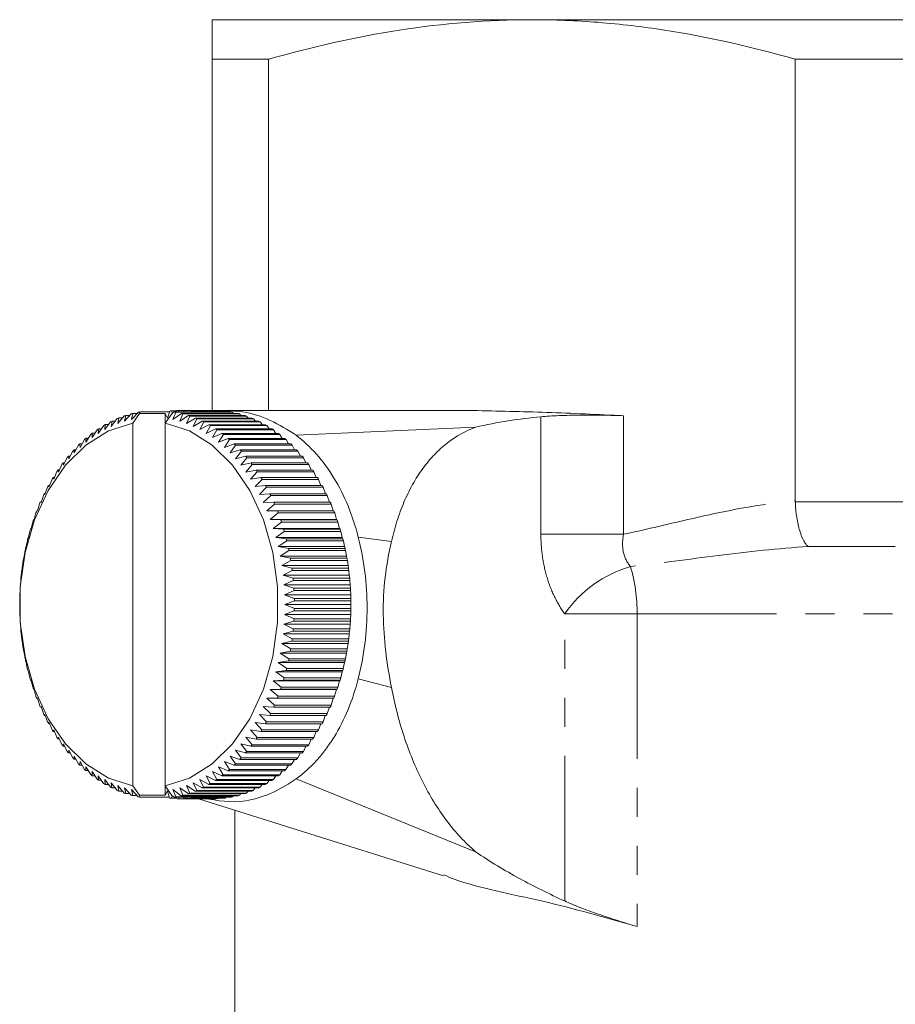
# Model space of a CAD drawing. Units: millimetres. Extents: x -207 to 626, y -163 to 371.
# Drawn here: x 131 to 169, y 53 to 96 of the extents above; entities that cross this region are included whole.
import ezdxf

# ---------------------------------------------------------------- set-up
doc = ezdxf.new("R2010")
doc.units = ezdxf.units.MM
doc.linetypes.add('PHANTOM', pattern=[12.7, 6.35, -1.27, 1.27, -1.27, 1.27, -1.27])

msp = doc.modelspace()

# ---------------------------------------------------------------- linework, layer by layer
at = {"color": 7, "linetype": 'Continuous', "lineweight": 15}
for p, q in [((153.21, 96.44), (139.21, 96.44)), ((181.21, 96.44), (153.21, 96.44)), ((139.21, 94.708), (141.688, 94.708)), ((139.21, 94.708), (139.21, 79.339)), ((141.688, 79.34), (141.688, 94.708)), ((164.731, 94.708), (164.731, 75.377)), ((164.731, 94.708), (169.688, 94.708)), ((137.361, 79.311), (137.259, 78.996)), ((137.479, 79.214), (137.432, 79.318)), ((137.668, 79.318), (137.432, 79.318)), ((137.675, 79.336), (137.652, 79.274)), ((137.772, 79.274), (137.746, 79.339)), ((139.16, 79.339), (137.746, 79.339)), ((137.99, 79.339), (137.963, 79.274)), ((137.99, 79.339), (139.404, 79.339)), ((138.083, 79.274), (138.061, 79.336)), ((139.475, 79.336), (138.061, 79.336)), ((138.304, 79.318), (138.283, 79.274)), ((138.304, 79.318), (139.718, 79.318)), ((138.386, 79.274), (138.375, 79.31)), ((139.789, 79.31), (138.375, 79.31)), ((150.628, 79.34), (139.443, 79.34)), ((139.494, 79.318), (139.475, 79.336)), ((139.825, 79.274), (139.789, 79.31)), ((134.8, 78.639), (135.066, 78.977)), ((134.834, 78.871), (134.8, 78.639)), ((134.983, 78.871), (134.834, 78.871)), ((135.091, 78.761), (135.37, 79.095)), ((135.134, 79.006), (135.091, 78.761)), ((135.295, 79.006), (135.134, 79.006)), ((135.387, 78.861), (135.677, 79.19)), ((135.439, 79.118), (135.387, 78.861)), ((135.614, 79.118), (135.439, 79.118)), ((135.685, 78.94), (135.988, 79.262)), ((135.747, 79.208), (135.685, 78.94)), ((135.744, 78.778), (136.038, 79.197)), ((135.937, 79.208), (135.747, 79.208)), ((136.058, 79.275), (136.038, 79.197)), ((136.038, 79.197), (137.158, 79.197)), ((137.349, 79.275), (136.058, 79.275)), ((137.158, 78.778), (137.158, 79.197)), ((137.259, 78.996), (137.158, 79.197)), ((137.158, 78.778), (137.445, 79.188)), ((137.445, 79.188), (137.557, 79.274)), ((137.627, 79.26), (137.499, 78.94)), ((137.499, 78.94), (137.868, 79.206)), ((137.557, 79.274), (140.031, 79.274)), ((140.102, 79.26), (137.627, 79.26)), ((137.938, 79.188), (137.798, 78.861)), ((137.798, 78.861), (138.176, 79.116)), ((137.868, 79.206), (140.342, 79.206)), ((140.412, 79.188), (137.938, 79.188)), ((138.245, 79.093), (138.093, 78.761)), ((138.093, 78.761), (138.48, 79.003)), ((138.176, 79.116), (140.651, 79.116)), ((140.72, 79.093), (138.245, 79.093)), ((138.548, 78.975), (138.384, 78.639)), ((138.48, 79.003), (140.955, 79.003)), ((141.023, 78.975), (138.548, 78.975)), ((140.152, 79.206), (140.102, 79.26)), ((140.475, 79.116), (140.412, 79.188)), ((140.793, 79.003), (140.72, 79.093)), ((141.106, 78.868), (141.023, 78.975)), ((133.96, 78.147), (134.187, 78.493)), ((134.234, 78.332), (134.474, 78.676)), ((134.252, 78.536), (134.234, 78.332)), ((134.376, 78.536), (134.252, 78.536)), ((134.514, 78.496), (134.767, 78.838)), ((134.54, 78.714), (134.514, 78.496)), ((134.676, 78.714), (134.54, 78.714)), ((135.744, 62.903), (135.744, 78.778)), ((137.158, 62.903), (137.158, 78.778)), ((138.384, 78.639), (138.78, 78.868)), ((138.847, 78.835), (138.67, 78.496)), ((138.67, 78.496), (139.074, 78.711)), ((138.78, 78.868), (141.255, 78.868)), ((141.322, 78.835), (138.847, 78.835)), ((139.14, 78.672), (138.95, 78.332)), ((138.95, 78.332), (139.362, 78.532)), ((139.074, 78.711), (141.549, 78.711)), ((141.615, 78.672), (139.14, 78.672)), ((139.427, 78.489), (139.224, 78.147)), ((139.362, 78.532), (141.837, 78.532)), ((141.901, 78.489), (139.427, 78.489)), ((141.412, 78.711), (141.322, 78.835)), ((141.711, 78.532), (141.615, 78.672)), ((142.003, 78.332), (141.901, 78.489)), ((142.896, 78.247), (150.744, 78.6)), ((133.434, 77.718), (133.636, 78.064)), ((133.693, 77.942), (133.908, 78.288)), ((133.697, 78.116), (133.693, 77.942)), ((133.801, 78.116), (133.697, 78.116)), ((133.97, 78.336), (133.96, 78.147)), ((134.085, 78.336), (133.97, 78.336)), ((139.224, 78.147), (139.644, 78.332)), ((139.706, 78.284), (139.491, 77.942)), ((139.491, 77.942), (139.917, 78.112)), ((139.644, 78.332), (142.118, 78.332)), ((142.181, 78.284), (139.706, 78.284)), ((139.978, 78.059), (139.75, 77.718)), ((139.917, 78.112), (142.392, 78.112)), ((142.452, 78.059), (139.978, 78.059)), ((142.286, 78.112), (142.181, 78.284)), ((142.561, 77.871), (142.452, 78.059)), ((133.176, 77.617), (133.184, 77.474)), ((133.262, 77.617), (133.176, 77.617)), ((133.184, 77.474), (133.373, 77.819)), ((133.432, 77.876), (133.434, 77.718)), ((133.527, 77.876), (133.432, 77.876)), ((139.75, 77.718), (140.182, 77.871)), ((140.24, 77.814), (140, 77.474)), ((140, 77.474), (140.437, 77.612)), ((140.182, 77.871), (142.657, 77.871)), ((142.715, 77.814), (140.24, 77.814)), ((140.437, 77.612), (142.912, 77.612)), ((142.825, 77.612), (142.715, 77.814)), ((132.712, 76.934), (132.876, 77.274)), ((132.93, 77.339), (132.943, 77.213)), ((133.008, 77.339), (132.93, 77.339)), ((132.943, 77.213), (133.12, 77.556)), ((140.494, 77.551), (140.241, 77.213)), ((140.241, 77.213), (140.683, 77.334)), ((140.737, 77.268), (140.472, 76.934)), ((142.969, 77.551), (140.494, 77.551)), ((140.683, 77.334), (143.158, 77.334)), ((143.212, 77.268), (140.737, 77.268)), ((143.079, 77.334), (142.969, 77.551)), ((143.322, 77.038), (143.212, 77.268)), ((132.471, 76.731), (132.492, 76.639)), ((132.534, 76.731), (132.471, 76.731)), ((132.492, 76.639), (132.643, 76.975)), ((132.695, 77.044), (132.712, 76.934)), ((132.765, 77.044), (132.695, 77.044)), ((140.472, 76.934), (140.918, 77.038)), ((140.969, 76.968), (140.692, 76.639)), ((140.692, 76.639), (141.142, 76.725)), ((140.918, 77.038), (143.393, 77.038)), ((143.444, 76.968), (140.969, 76.968)), ((141.142, 76.725), (143.616, 76.725)), ((143.553, 76.725), (143.444, 76.968)), ((132.086, 76.001), (132.213, 76.326)), ((132.259, 76.402), (132.283, 76.327)), ((132.315, 76.402), (132.259, 76.402)), ((132.283, 76.327), (132.422, 76.658)), ((141.191, 76.652), (140.901, 76.327)), ((140.901, 76.327), (141.353, 76.396)), ((141.4, 76.319), (141.098, 76.001)), ((143.665, 76.652), (141.191, 76.652)), ((141.353, 76.396), (143.828, 76.396)), ((143.874, 76.319), (141.4, 76.319)), ((143.772, 76.396), (143.665, 76.652)), ((143.978, 76.051), (143.874, 76.319)), ((131.901, 75.66), (132.016, 75.978)), ((132.059, 76.058), (132.086, 76.001)), ((132.108, 76.058), (132.059, 76.058)), ((141.098, 76.001), (141.553, 76.051)), ((141.596, 75.971), (141.283, 75.66)), ((141.553, 76.051), (144.028, 76.051)), ((144.071, 75.971), (141.596, 75.971)), ((144.171, 75.693), (144.071, 75.971)), ((131.729, 75.307), (131.833, 75.617)), ((131.873, 75.7), (131.901, 75.66)), ((131.915, 75.7), (131.873, 75.7)), ((141.283, 75.66), (141.739, 75.693)), ((141.779, 75.61), (141.455, 75.307)), ((141.739, 75.693), (144.214, 75.693)), ((144.254, 75.61), (141.779, 75.61)), ((144.349, 75.321), (144.254, 75.61)), ((131.571, 74.94), (131.663, 75.243)), ((131.7, 75.328), (131.729, 75.307)), ((131.736, 75.328), (131.7, 75.328)), ((141.455, 75.307), (141.912, 75.321)), ((141.949, 75.235), (141.614, 74.94)), ((141.912, 75.321), (144.387, 75.321)), ((144.424, 75.235), (141.949, 75.235)), ((144.513, 74.94), (144.424, 75.235)), ((131.396, 74.549), (131.426, 74.563)), ((131.426, 74.563), (131.507, 74.856)), ((131.541, 74.944), (131.571, 74.94)), ((131.572, 74.944), (131.541, 74.944)), ((141.614, 74.94), (142.071, 74.937)), ((144.513, 74.94), (141.614, 74.94)), ((142.105, 74.848), (141.758, 74.563)), ((141.758, 74.563), (142.215, 74.541)), ((144.657, 74.563), (141.758, 74.563)), ((142.071, 74.937), (144.546, 74.937)), ((144.579, 74.848), (142.105, 74.848)), ((144.546, 74.937), (144.513, 74.94)), ((144.657, 74.563), (144.579, 74.848)), ((144.69, 74.541), (144.657, 74.563)), ((131.266, 74.144), (131.295, 74.176)), ((131.295, 74.176), (131.365, 74.458)), ((142.246, 74.45), (141.889, 74.176)), ((141.889, 74.176), (142.345, 74.136)), ((144.788, 74.176), (141.889, 74.176)), ((142.215, 74.541), (144.69, 74.541)), ((144.721, 74.45), (142.246, 74.45)), ((142.345, 74.136), (144.819, 74.136)), ((144.788, 74.176), (144.721, 74.45)), ((144.819, 74.136), (144.788, 74.176)), ((131.152, 73.729), (131.179, 73.779)), ((131.179, 73.779), (131.239, 74.051)), ((142.372, 74.043), (142.005, 73.779)), ((142.005, 73.779), (142.459, 73.721)), ((144.904, 73.779), (142.005, 73.779)), ((144.847, 74.043), (142.372, 74.043)), ((142.459, 73.721), (144.934, 73.721)), ((144.904, 73.779), (144.847, 74.043)), ((144.934, 73.721), (144.904, 73.779)), ((131.052, 73.307), (131.078, 73.374)), ((131.078, 73.374), (131.128, 73.635)), ((142.483, 73.626), (142.107, 73.374)), ((142.107, 73.374), (142.558, 73.299)), ((145.006, 73.374), (142.107, 73.374)), ((144.958, 73.626), (142.483, 73.626)), ((142.558, 73.299), (145.033, 73.299)), ((145.006, 73.374), (144.958, 73.626)), ((145.033, 73.299), (145.006, 73.374)), ((130.969, 72.878), (130.991, 72.963)), ((130.991, 72.963), (131.032, 73.211)), ((142.578, 73.202), (142.193, 72.963)), ((142.193, 72.963), (142.641, 72.869)), ((145.092, 72.963), (142.193, 72.963)), ((145.053, 73.202), (142.578, 73.202)), ((142.641, 72.869), (145.116, 72.869)), ((145.092, 72.963), (145.053, 73.202)), ((145.116, 72.869), (145.092, 72.963)), ((130.902, 72.443), (130.92, 72.545)), ((130.92, 72.545), (130.952, 72.78)), ((142.657, 72.772), (142.264, 72.545)), ((142.264, 72.545), (142.708, 72.435)), ((145.163, 72.545), (142.264, 72.545)), ((145.132, 72.772), (142.657, 72.772)), ((142.708, 72.435), (145.183, 72.435)), ((145.163, 72.545), (145.132, 72.772)), ((145.183, 72.435), (145.163, 72.545)), ((130.85, 72.004), (130.865, 72.123)), ((130.865, 72.123), (130.889, 72.344)), ((142.721, 72.336), (142.319, 72.123)), ((142.319, 72.123), (142.759, 71.995)), ((145.218, 72.123), (142.319, 72.123)), ((145.196, 72.336), (142.721, 72.336)), ((142.759, 71.995), (145.234, 71.995)), ((145.218, 72.123), (145.196, 72.336)), ((145.234, 71.995), (145.218, 72.123)), ((130.815, 71.562), (130.826, 71.698)), ((130.826, 71.698), (130.841, 71.904)), ((142.768, 71.896), (142.359, 71.698)), ((142.359, 71.698), (142.793, 71.553)), ((145.258, 71.698), (142.359, 71.698)), ((145.243, 71.896), (142.768, 71.896)), ((142.793, 71.553), (145.268, 71.553)), ((145.258, 71.698), (145.243, 71.896)), ((145.268, 71.553), (145.258, 71.698)), ((130.797, 71.118), (130.802, 71.27)), ((130.802, 71.27), (130.81, 71.462)), ((142.799, 71.453), (142.382, 71.27)), ((142.382, 71.27), (142.812, 71.109)), ((145.282, 71.27), (142.382, 71.27)), ((145.274, 71.453), (142.799, 71.453)), ((145.282, 71.27), (145.274, 71.453)), ((145.286, 71.109), (145.282, 71.27)), ((130.794, 70.84), (130.795, 71.017)), ((130.795, 70.673), (130.794, 70.84)), ((142.813, 71.008), (142.39, 70.84)), ((142.39, 70.84), (142.813, 70.664)), ((145.289, 70.84), (142.39, 70.84)), ((142.812, 71.109), (145.286, 71.109)), ((145.288, 71.008), (142.813, 71.008)), ((145.289, 70.84), (145.288, 71.008)), ((145.288, 70.664), (145.289, 70.84)), ((130.802, 70.411), (130.797, 70.572)), ((130.809, 70.228), (130.802, 70.411)), ((142.811, 70.563), (142.382, 70.411)), ((142.382, 70.411), (142.799, 70.219)), ((145.282, 70.411), (142.382, 70.411)), ((145.286, 70.563), (142.811, 70.563)), ((142.813, 70.664), (145.288, 70.664)), ((145.273, 70.219), (145.282, 70.411)), ((145.282, 70.411), (145.286, 70.563)), ((130.826, 69.983), (130.815, 70.128)), ((130.84, 69.785), (130.826, 69.983)), ((142.793, 70.119), (142.359, 69.983)), ((142.359, 69.983), (142.767, 69.777)), ((145.258, 69.983), (142.359, 69.983)), ((145.268, 70.119), (142.793, 70.119)), ((142.799, 70.219), (145.273, 70.219)), ((145.242, 69.777), (145.258, 69.983)), ((145.258, 69.983), (145.268, 70.119)), ((130.865, 69.558), (130.85, 69.686)), ((130.887, 69.345), (130.865, 69.558)), ((142.758, 69.677), (142.319, 69.558)), ((142.319, 69.558), (142.72, 69.337)), ((145.218, 69.558), (142.319, 69.558)), ((145.233, 69.677), (142.758, 69.677)), ((142.767, 69.777), (145.242, 69.777)), ((145.195, 69.337), (145.218, 69.558)), ((145.218, 69.558), (145.233, 69.677)), ((130.92, 69.136), (130.9, 69.246)), ((130.951, 68.909), (130.92, 69.136)), ((142.707, 69.238), (142.264, 69.136)), ((142.264, 69.136), (142.656, 68.901)), ((145.163, 69.136), (142.264, 69.136)), ((145.182, 69.238), (142.707, 69.238)), ((142.72, 69.337), (145.195, 69.337)), ((145.131, 68.901), (145.163, 69.136)), ((145.163, 69.136), (145.182, 69.238)), ((130.991, 68.718), (130.968, 68.812)), ((131.03, 68.479), (130.991, 68.718)), ((142.639, 68.803), (142.193, 68.718)), ((142.193, 68.718), (142.576, 68.47)), ((145.092, 68.718), (142.193, 68.718)), ((145.114, 68.803), (142.639, 68.803)), ((142.656, 68.901), (145.131, 68.901)), ((145.051, 68.47), (145.092, 68.718)), ((145.092, 68.718), (145.114, 68.803)), ((131.078, 68.307), (131.051, 68.382)), ((131.126, 68.055), (131.078, 68.307)), ((142.556, 68.374), (142.107, 68.307)), ((142.107, 68.307), (142.481, 68.046)), ((145.006, 68.307), (142.107, 68.307)), ((145.031, 68.374), (142.556, 68.374)), ((142.576, 68.47), (145.051, 68.47)), ((144.955, 68.046), (145.006, 68.307)), ((145.006, 68.307), (145.031, 68.374)), ((131.179, 67.902), (131.149, 67.96)), ((131.237, 67.638), (131.179, 67.902)), ((142.457, 67.952), (142.005, 67.902)), ((142.005, 67.902), (142.369, 67.63)), ((144.904, 67.902), (142.005, 67.902)), ((144.932, 67.952), (142.457, 67.952)), ((142.481, 68.046), (144.955, 68.046)), ((144.844, 67.63), (144.904, 67.902)), ((144.904, 67.902), (144.932, 67.952)), ((131.295, 67.505), (131.264, 67.545)), ((131.363, 67.231), (131.295, 67.505)), ((142.342, 67.537), (141.889, 67.505)), ((141.889, 67.505), (142.243, 67.223)), ((144.788, 67.505), (141.889, 67.505)), ((144.817, 67.537), (142.342, 67.537)), ((142.369, 67.63), (144.844, 67.63)), ((144.718, 67.223), (144.788, 67.505)), ((144.788, 67.505), (144.817, 67.537)), ((131.426, 67.118), (131.393, 67.14)), ((131.504, 66.833), (131.426, 67.118)), ((142.212, 67.132), (141.758, 67.118)), ((141.758, 67.118), (142.102, 66.825)), ((144.657, 67.118), (141.758, 67.118)), ((142.102, 66.825), (144.577, 66.825)), ((144.687, 67.132), (142.212, 67.132)), ((142.243, 67.223), (144.718, 67.223)), ((144.577, 66.825), (144.657, 67.118)), ((144.657, 67.118), (144.687, 67.132)), ((131.571, 66.74), (131.538, 66.744)), ((131.659, 66.446), (131.571, 66.74)), ((131.729, 66.374), (131.696, 66.36)), ((131.829, 66.071), (131.729, 66.374)), ((141.909, 66.353), (141.455, 66.374)), ((141.455, 66.374), (141.776, 66.064)), ((142.068, 66.737), (141.614, 66.74)), ((141.614, 66.74), (141.946, 66.438)), ((141.946, 66.438), (144.421, 66.438)), ((144.543, 66.737), (142.068, 66.737)), ((144.421, 66.438), (144.511, 66.737)), ((131.696, 66.36), (131.734, 66.36)), ((131.901, 66.021), (131.869, 65.988)), ((131.869, 65.988), (131.913, 65.988)), ((132.012, 65.71), (131.901, 66.021)), ((141.736, 65.981), (141.283, 66.021)), ((141.283, 66.021), (141.592, 65.703)), ((144.21, 65.981), (141.736, 65.981)), ((141.776, 66.064), (144.251, 66.064)), ((144.383, 66.353), (141.909, 66.353)), ((144.067, 65.703), (144.168, 65.981)), ((144.251, 66.064), (144.347, 66.353)), ((132.086, 65.68), (132.056, 65.63)), ((132.056, 65.63), (132.105, 65.63)), ((132.209, 65.362), (132.086, 65.68)), ((141.549, 65.623), (141.098, 65.68)), ((141.098, 65.68), (141.396, 65.355)), ((144.024, 65.623), (141.549, 65.623)), ((141.592, 65.703), (144.067, 65.703)), ((143.87, 65.355), (143.975, 65.623)), ((132.283, 65.354), (132.255, 65.285)), ((132.255, 65.285), (132.311, 65.285)), ((132.418, 65.029), (132.283, 65.354)), ((141.349, 65.279), (140.901, 65.354)), ((140.901, 65.354), (141.186, 65.023)), ((143.824, 65.279), (141.349, 65.279)), ((141.396, 65.355), (143.87, 65.355)), ((143.661, 65.023), (143.769, 65.279)), ((132.492, 65.042), (132.467, 64.956)), ((132.467, 64.956), (132.53, 64.956)), ((132.639, 64.713), (132.492, 65.042)), ((132.712, 64.747), (132.69, 64.643)), ((132.871, 64.413), (132.712, 64.747)), ((140.913, 64.637), (140.472, 64.747)), ((140.472, 64.747), (140.732, 64.407)), ((141.137, 64.95), (140.692, 65.042)), ((140.692, 65.042), (140.965, 64.706)), ((140.965, 64.706), (143.44, 64.706)), ((143.612, 64.95), (141.137, 64.95)), ((141.186, 65.023), (143.661, 65.023)), ((143.44, 64.706), (143.55, 64.95)), ((132.69, 64.643), (132.762, 64.643)), ((132.943, 64.468), (132.925, 64.347)), ((132.925, 64.347), (133.004, 64.347)), ((133.115, 64.13), (132.943, 64.468)), ((140.678, 64.342), (140.241, 64.468)), ((140.241, 64.468), (140.489, 64.125)), ((143.153, 64.342), (140.678, 64.342)), ((140.732, 64.407), (143.207, 64.407)), ((143.388, 64.637), (140.913, 64.637)), ((142.964, 64.125), (143.075, 64.342)), ((143.207, 64.407), (143.318, 64.637)), ((133.184, 64.207), (133.171, 64.069)), ((133.171, 64.069), (133.258, 64.069)), ((133.368, 63.867), (133.184, 64.207)), ((133.434, 63.963), (133.427, 63.81)), ((133.427, 63.81), (133.523, 63.81)), ((133.631, 63.622), (133.434, 63.963)), ((140.177, 63.805), (139.75, 63.963)), ((139.75, 63.963), (139.972, 63.617)), ((140.432, 64.064), (140, 64.207)), ((140, 64.207), (140.235, 63.862)), ((142.651, 63.805), (140.177, 63.805)), ((140.235, 63.862), (142.71, 63.862)), ((142.907, 64.064), (140.432, 64.064)), ((140.489, 64.125), (142.964, 64.125)), ((142.447, 63.617), (142.556, 63.805)), ((142.71, 63.862), (142.821, 64.064)), ((133.693, 63.739), (133.691, 63.569)), ((133.691, 63.569), (133.797, 63.569)), ((133.902, 63.397), (133.693, 63.739)), ((134.182, 63.192), (133.96, 63.534)), ((133.96, 63.534), (133.965, 63.349)), ((139.638, 63.345), (139.224, 63.534)), ((139.224, 63.534), (139.421, 63.188)), ((139.912, 63.565), (139.491, 63.739)), ((139.491, 63.739), (139.701, 63.393)), ((139.701, 63.393), (142.175, 63.393)), ((142.386, 63.565), (139.912, 63.565)), ((139.972, 63.617), (142.447, 63.617)), ((142.175, 63.393), (142.282, 63.565)), ((133.965, 63.349), (134.08, 63.349)), ((134.468, 63.009), (134.234, 63.349)), ((134.234, 63.349), (134.246, 63.149)), ((134.246, 63.149), (134.372, 63.149)), ((134.761, 62.846), (134.514, 63.185)), ((134.514, 63.185), (134.534, 62.97)), ((134.534, 62.97), (134.671, 62.97)), ((135.06, 62.706), (134.8, 63.042)), ((134.8, 63.042), (134.828, 62.813)), ((138.774, 62.81), (138.384, 63.042)), ((138.384, 63.042), (138.542, 62.704)), ((139.068, 62.967), (138.67, 63.185)), ((138.67, 63.185), (138.841, 62.843)), ((139.357, 63.145), (138.95, 63.349)), ((138.95, 63.349), (139.134, 63.005)), ((141.543, 62.967), (139.068, 62.967)), ((139.134, 63.005), (141.609, 63.005)), ((141.832, 63.145), (139.357, 63.145)), ((139.421, 63.188), (141.896, 63.188)), ((142.113, 63.345), (139.638, 63.345)), ((141.316, 62.843), (141.407, 62.967)), ((141.609, 63.005), (141.707, 63.145)), ((141.896, 63.188), (141.999, 63.345)), ((150.744, 60.022), (142.896, 63.206)), ((134.828, 62.813), (134.978, 62.813)), ((135.364, 62.588), (135.091, 62.92)), ((135.091, 62.92), (135.128, 62.678)), ((135.128, 62.678), (135.29, 62.678)), ((135.671, 62.493), (135.387, 62.82)), ((135.387, 62.82), (135.433, 62.565)), ((135.433, 62.565), (135.608, 62.565)), ((135.981, 62.421), (135.685, 62.741)), ((135.685, 62.741), (135.741, 62.475)), ((136.031, 62.493), (135.744, 62.903)), ((136.031, 62.493), (136.052, 62.407)), ((137.158, 62.493), (136.031, 62.493)), ((137.452, 62.484), (137.158, 62.903)), ((137.158, 62.493), (137.158, 62.903)), ((137.158, 62.493), (137.259, 62.685)), ((137.259, 62.685), (137.355, 62.371)), ((137.861, 62.473), (137.499, 62.741)), ((137.499, 62.741), (137.621, 62.419)), ((138.17, 62.563), (137.798, 62.82)), ((137.798, 62.82), (137.931, 62.491)), ((138.474, 62.675), (138.093, 62.92)), ((138.093, 62.92), (138.239, 62.586)), ((140.645, 62.563), (138.17, 62.563)), ((138.239, 62.586), (140.714, 62.586)), ((140.949, 62.675), (138.474, 62.675)), ((138.542, 62.704), (141.017, 62.704)), ((141.249, 62.81), (138.774, 62.81)), ((138.841, 62.843), (141.316, 62.843)), ((140.406, 62.491), (140.469, 62.563)), ((140.714, 62.586), (140.788, 62.675)), ((141.017, 62.704), (141.101, 62.81)), ((135.741, 62.475), (135.931, 62.475)), ((136.052, 62.407), (137.344, 62.407)), ((137.426, 62.363), (137.474, 62.466)), ((137.426, 62.363), (137.662, 62.363)), ((137.55, 62.406), (137.452, 62.484)), ((140.025, 62.406), (137.55, 62.406)), ((137.621, 62.419), (140.096, 62.419)), ((137.647, 62.406), (137.669, 62.345)), ((137.74, 62.342), (137.767, 62.406)), ((137.74, 62.342), (137.983, 62.342)), ((140.336, 62.473), (137.861, 62.473)), ((137.931, 62.491), (140.406, 62.491)), ((137.958, 62.406), (137.984, 62.342)), ((139.398, 62.342), (137.984, 62.342)), ((138.055, 62.345), (138.077, 62.406)), ((138.055, 62.345), (139.469, 62.345)), ((138.278, 62.406), (138.298, 62.363)), ((139.712, 62.363), (138.298, 62.363)), ((138.369, 62.37), (138.38, 62.406)), ((138.369, 62.37), (139.783, 62.37)), ((138.613, 62.342), (149.34, 58.966)), ((139.469, 62.345), (139.488, 62.363)), ((139.783, 62.37), (139.819, 62.406)), ((140.096, 62.419), (140.146, 62.473)), ((140.21, 61.84), (140.21, 47.44))]:
    msp.add_line(p, q, dxfattribs=at)
at = {"color": 8, "linetype": 'PHANTOM', "lineweight": 0}
for p, q in [((153.602, 73.921), (153.602, 79.06)), ((157.223, 79.107), (157.223, 73.921)), ((164.732, 75.339), (169.687, 75.339)), ((145.609, 73.796), (147.065, 73.597)), ((153.602, 73.921), (157.223, 73.921)), ((169.111, 73.38), (165.308, 73.38)), ((154.643, 57.864), (154.643, 70.44)), ((154.643, 70.44), (157.809, 70.44)), ((176.61, 70.44), (157.809, 70.44)), ((157.809, 70.44), (157.809, 56.741)), ((145.609, 67.594), (147.065, 67.206))]:
    msp.add_line(p, q, dxfattribs=at)
at = {"color": 7, "linetype": 'Continuous', "lineweight": 15, "flags": 128}
for points in [[(135.744, 78.778), (134.682, 78.439), (133.685, 77.819), (132.791, 76.941), (132.033, 75.837), (131.438, 74.548), (131.029, 73.121), (130.82, 71.61), (130.82, 70.071), (131.029, 68.56), (131.438, 67.133), (132.033, 65.844), (132.791, 64.74), (133.685, 63.862), (134.682, 63.242), (135.744, 62.903)], [(137.158, 62.903), (138.22, 63.242), (139.216, 63.862), (140.11, 64.74), (140.869, 65.844), (141.463, 67.133), (141.873, 68.56), (142.081, 70.071), (142.081, 71.61), (141.873, 73.121), (141.463, 74.548), (140.869, 75.837), (140.11, 76.941), (139.216, 77.819), (138.22, 78.439), (137.158, 78.778)]]:
    msp.add_lwpolyline(points, dxfattribs=at)
at = {"color": 7, "linetype": 'Continuous', "lineweight": 15}
for centre, radius, start, end in [((137.868, 75.052), 4.289, 95.8326, 96.7857), ((137.865, 75.086), 4.254, 91.5997, 92.558), ((137.865, 75.086), 4.255, 87.3581, 88.3163), ((137.862, 75.051), 4.29, 83.1308, 84.0838), ((139.279, 75.086), 4.255, 87.3581, 88.3163), ((139.276, 75.051), 4.29, 83.1308, 84.0838), ((137.027, 74.402), 4.978, 116.1324, 116.9954), ((136.941, 74.588), 4.773, 112.2466, 113.1341), ((136.88, 74.749), 4.601, 108.2589, 109.1684), ((136.84, 74.882), 4.462, 104.1826, 105.1108), ((136.817, 74.983), 4.358, 100.0341, 100.977), ((136.791, 74.981), 4.36, 78.9405, 79.8832), ((136.768, 74.879), 4.465, 74.8081, 75.7359), ((136.727, 74.746), 4.604, 70.7521, 71.6612), ((136.666, 74.585), 4.776, 66.7883, 67.6754), ((139.266, 74.981), 4.36, 78.9405, 79.8832), ((139.242, 74.879), 4.465, 74.8081, 75.7359), ((139.202, 74.746), 4.604, 70.7521, 71.6612), ((139.141, 74.585), 4.776, 66.7883, 67.6754), ((137.282, 73.968), 5.482, 123.5614, 124.3706), ((137.14, 74.194), 5.215, 119.9062, 120.7429), ((136.58, 74.398), 4.982, 62.9293, 63.7918), ((136.466, 74.19), 5.22, 59.1841, 60.0202), ((136.323, 73.963), 5.488, 55.5588, 56.3674), ((139.055, 74.398), 4.982, 62.9293, 63.7918), ((138.941, 74.19), 5.22, 59.1841, 60.0202), ((138.798, 73.963), 5.488, 55.5588, 56.3674), ((137.659, 73.477), 6.101, 130.5035, 131.257), ((137.455, 73.727), 5.778, 127.0942, 127.8755), ((136.149, 73.723), 5.784, 52.0564, 52.8371), ((135.945, 73.472), 6.108, 48.6773, 49.4303), ((138.624, 73.723), 5.784, 52.0564, 52.8371), ((138.42, 73.472), 6.108, 48.6773, 49.4303), ((138.157, 72.965), 6.816, 136.9582, 137.6581), ((137.894, 73.222), 6.448, 133.7905, 134.5167), ((135.71, 73.217), 6.455, 45.4199, 46.1456), ((135.446, 72.96), 6.823, 42.2809, 42.9802), ((138.184, 73.217), 6.455, 45.4199, 46.1456), ((137.92, 72.96), 6.823, 42.2809, 42.9802), ((138.448, 72.712), 7.201, 140.0112, 140.6859), ((135.155, 72.707), 7.209, 39.2553, 39.9294), ((137.63, 72.707), 7.209, 39.2553, 39.9294), ((139.095, 72.229), 8.009, 145.7958, 146.4243), ((138.761, 72.465), 7.6, 142.955, 143.6058), ((134.841, 72.46), 7.608, 36.3374, 36.9878), ((134.507, 72.224), 8.017, 33.5208, 34.1489), ((137.315, 72.46), 7.608, 36.3374, 36.9878), ((136.982, 72.224), 8.017, 33.5208, 34.1489), ((139.443, 72.007), 8.422, 148.5406, 149.1484), ((134.158, 72.003), 8.43, 30.7986, 31.4059), ((136.633, 72.003), 8.43, 30.7986, 31.4059), ((139.802, 71.801), 8.836, 151.1964, 151.7851), ((133.799, 71.797), 8.844, 28.1635, 28.7518), ((136.274, 71.797), 8.844, 28.1635, 28.7518), ((140.165, 71.615), 9.244, 153.7705, 154.3417), ((133.436, 71.611), 9.252, 25.6084, 26.1793), ((135.911, 71.611), 9.252, 25.6084, 26.1793), ((140.526, 71.448), 9.642, 156.2701, 156.8255), ((133.075, 71.445), 9.649, 23.126, 23.681), ((135.55, 71.445), 9.649, 23.126, 23.681), ((140.88, 71.304), 10.024, 158.7025, 159.2437), ((132.721, 71.301), 10.031, 20.709, 21.2499), ((135.196, 71.301), 10.031, 20.709, 21.2499), ((141.541, 71.08), 10.722, 163.3937, 163.9111), ((141.22, 71.181), 10.386, 161.0747, 161.6033), ((132.382, 71.178), 10.393, 18.3506, 18.8788), ((132.061, 71.078), 10.728, 16.0437, 16.5609), ((134.856, 71.178), 10.393, 18.3506, 18.8788), ((134.536, 71.078), 10.728, 16.0437, 16.5609), ((141.836, 70.999), 11.027, 165.6661, 166.1739), ((131.767, 70.998), 11.033, 13.7817, 14.2894), ((134.242, 70.998), 11.033, 13.7817, 14.2894), ((142.1, 70.938), 11.298, 167.8984, 168.3981), ((131.504, 70.937), 11.303, 11.5582, 12.0577), ((133.979, 70.937), 11.303, 11.5582, 12.0577), ((142.328, 70.895), 11.531, 170.0972, 170.5901), ((131.276, 70.894), 11.535, 9.3668, 9.8596), ((133.751, 70.894), 11.535, 9.3668, 9.8596), ((142.516, 70.866), 11.721, 172.2685, 172.7561), ((131.089, 70.866), 11.724, 7.2012, 7.6887), ((133.564, 70.866), 11.724, 7.2012, 7.6887), ((142.66, 70.85), 11.866, 174.4185, 174.9021), ((130.946, 70.85), 11.869, 5.0555, 5.539), ((133.42, 70.85), 11.869, 5.0555, 5.539), ((142.758, 70.843), 11.965, 176.5532, 177.0341), ((130.849, 70.843), 11.966, 2.9237, 3.4046), ((133.323, 70.843), 11.966, 2.9237, 3.4046), ((142.808, 70.841), 12.014, 178.6784, 179.158), ((130.8, 70.841), 12.015, 0.8, 1.2796), ((133.275, 70.841), 12.015, 0.8, 1.2796), ((142.809, 70.84), 12.015, 180.8, 181.2796), ((130.8, 70.84), 12.014, 358.6784, 359.158), ((133.275, 70.84), 12.014, 358.6784, 359.158), ((142.76, 70.838), 11.966, 182.9237, 183.4046), ((130.85, 70.838), 11.965, 356.5532, 357.0341), ((133.325, 70.838), 11.965, 356.5532, 357.0341), ((142.663, 70.831), 11.869, 185.0555, 185.539), ((130.948, 70.831), 11.866, 354.4185, 354.9021), ((133.423, 70.831), 11.866, 354.4185, 354.9021), ((142.519, 70.815), 11.724, 187.2012, 187.6887), ((131.092, 70.815), 11.721, 352.2685, 352.7561), ((133.567, 70.815), 11.721, 352.2685, 352.7561), ((142.332, 70.787), 11.535, 189.3668, 189.8596), ((131.28, 70.786), 11.531, 350.0972, 350.5901), ((133.755, 70.786), 11.531, 350.0972, 350.5901), ((142.105, 70.744), 11.303, 191.5582, 192.0577), ((131.509, 70.743), 11.298, 347.8984, 348.3981), ((133.984, 70.743), 11.298, 347.8984, 348.3981), ((141.841, 70.683), 11.033, 193.7817, 194.2894), ((131.773, 70.682), 11.027, 345.6661, 346.1739), ((134.248, 70.682), 11.027, 345.6661, 346.1739), ((141.547, 70.603), 10.728, 196.0437, 196.5609), ((132.068, 70.601), 10.722, 343.3937, 343.9111), ((134.542, 70.601), 10.722, 343.3937, 343.9111), ((141.227, 70.503), 10.393, 198.3506, 198.8788), ((140.887, 70.38), 10.031, 200.709, 201.2499), ((132.728, 70.377), 10.024, 338.7025, 339.2437), ((132.388, 70.5), 10.386, 341.0747, 341.6033), ((135.203, 70.377), 10.024, 338.7025, 339.2437), ((134.863, 70.5), 10.386, 341.0747, 341.6033), ((140.533, 70.236), 9.649, 203.126, 203.681), ((133.082, 70.233), 9.642, 336.2701, 336.8255), ((135.557, 70.233), 9.642, 336.2701, 336.8255), ((140.172, 70.07), 9.252, 205.6084, 206.1793), ((133.444, 70.066), 9.244, 333.7705, 334.3417), ((135.918, 70.066), 9.244, 333.7705, 334.3417), ((139.809, 69.884), 8.844, 208.1635, 208.7518), ((133.807, 69.88), 8.836, 331.1964, 331.7851), ((136.281, 69.88), 8.836, 331.1964, 331.7851), ((139.45, 69.678), 8.43, 210.7986, 211.4059), ((134.165, 69.674), 8.422, 328.5406, 329.1484), ((136.64, 69.674), 8.422, 328.5406, 329.1484), ((139.102, 69.457), 8.017, 213.5208, 214.1489), ((138.768, 69.221), 7.608, 216.3374, 216.9878), ((134.847, 69.216), 7.6, 322.955, 323.6058), ((134.514, 69.452), 8.009, 325.7958, 326.4243), ((137.322, 69.216), 7.6, 322.955, 323.6058), ((136.988, 69.452), 8.009, 325.7958, 326.4243), ((138.454, 68.974), 7.209, 219.2553, 219.9294), ((135.161, 68.969), 7.201, 320.0112, 320.6859), ((137.636, 68.969), 7.201, 320.0112, 320.6859), ((138.163, 68.721), 6.823, 222.2809, 222.9802), ((137.899, 68.464), 6.455, 225.4199, 226.1456), ((135.715, 68.459), 6.448, 313.7905, 314.5167), ((135.451, 68.716), 6.816, 316.9582, 317.6581), ((138.189, 68.459), 6.448, 313.7905, 314.5167), ((137.926, 68.716), 6.816, 316.9582, 317.6581), ((137.664, 68.209), 6.108, 228.6773, 229.4303), ((137.459, 67.958), 5.784, 232.0564, 232.8371), ((136.153, 67.954), 5.778, 307.0942, 307.8755), ((135.949, 68.204), 6.101, 310.5035, 311.257), ((138.628, 67.954), 5.778, 307.0942, 307.8755), ((138.424, 68.204), 6.101, 310.5035, 311.257), ((137.285, 67.718), 5.488, 235.5588, 236.3674), ((137.142, 67.491), 5.22, 239.1841, 240.0202), ((136.469, 67.487), 5.215, 299.9062, 300.7429), ((136.326, 67.713), 5.482, 303.5614, 304.3706), ((138.943, 67.487), 5.215, 299.9062, 300.7429), ((138.801, 67.713), 5.482, 303.5614, 304.3706), ((137.029, 67.283), 4.982, 242.9293, 243.7918), ((136.943, 67.096), 4.776, 246.7883, 247.6754), ((136.881, 66.935), 4.604, 250.7521, 251.6612), ((136.728, 66.932), 4.601, 288.2589, 289.1684), ((136.667, 67.093), 4.773, 292.2466, 293.1341), ((136.582, 67.279), 4.978, 296.1324, 296.9954), ((139.203, 66.932), 4.601, 288.2589, 289.1684), ((139.142, 67.093), 4.773, 292.2466, 293.1341), ((139.056, 67.279), 4.978, 296.1324, 296.9954), ((136.841, 66.802), 4.465, 254.8081, 255.7359), ((136.818, 66.7), 4.36, 258.9405, 259.8832), ((137.868, 66.63), 4.29, 263.1308, 264.0838), ((136.791, 66.698), 4.358, 280.0341, 280.977), ((137.865, 66.595), 4.255, 267.3581, 268.3163), ((136.768, 66.799), 4.462, 284.1826, 285.1108), ((137.865, 66.595), 4.254, 271.5997, 272.558), ((137.862, 66.629), 4.289, 275.8326, 276.7857), ((139.279, 66.595), 4.254, 271.5997, 272.558), ((139.276, 66.629), 4.289, 275.8326, 276.7857), ((139.266, 66.698), 4.358, 280.0341, 280.977), ((139.243, 66.799), 4.462, 284.1826, 285.1108)]:
    msp.add_arc(centre, radius, start, end, dxfattribs=at)
at = {"color": 8, "linetype": 'PHANTOM', "lineweight": 0}
for centre, radius, start, end in [((159.047, 67.337), 5.387, 106.4341, 144.8284), ((150.976, 70.544), 6.834, 359.1331, 16.6704)]:
    msp.add_arc(centre, radius, start, end, dxfattribs=at)
at = {"color": 7, "linetype": 'Continuous', "lineweight": 15}
for points, knots in [([(139.21, 96.44), (139.21, 96.44), (139.21, 96.402), (139.21, 96.287), (139.21, 96.239), (139.21, 96.124), (139.21, 96.057), (139.21, 95.681), (139.21, 95.244), (139.21, 94.708)], [0, 0, 0, 0, 0.25, 0.25, 0.375, 0.375, 0.5, 0.5, 1, 1, 1, 1]), ([(141.688, 94.708), (143.587, 95.252), (145.495, 95.688), (149.334, 96.283), (151.265, 96.44), (153.21, 96.44)], [0, 0, 0, 0, 0.5, 0.5, 1, 1, 1, 1]), ([(153.21, 96.44), (154.175, 96.44), (155.143, 96.402), (157.086, 96.248), (158.053, 96.133), (160.938, 95.685), (162.842, 95.249), (164.731, 94.708)], [0, 0, 0, 0, 0.25, 0.25, 0.5, 0.5, 1, 1, 1, 1]), ([(142.896, 78.247), (142.522, 78.483), (141.775, 78.956), (140.618, 79.325), (139.852, 79.319), (139.495, 79.317)], [0, 0, 0, 0, 0.348361, 0.696444, 1, 1, 1, 1]), ([(150.628, 79.332), (151.703, 79.309), (153.903, 79.262), (156.1, 79.16), (157.223, 79.107)], [0, 0, 0, 0, 0.489074, 1, 1, 1, 1]), ([(153.602, 79.06), (153.124, 79.013), (152.646, 78.955), (151.693, 78.807), (151.217, 78.717), (150.744, 78.6)], [0, 0, 0, 0, 0.5, 0.5, 1, 1, 1, 1]), ([(153.602, 79.06), (153.835, 79.083), (154.099, 79.099), (154.691, 79.122), (155.003, 79.128), (155.656, 79.133), (155.984, 79.132), (156.468, 79.126), (156.627, 79.123), (156.932, 79.116), (157.08, 79.112), (157.223, 79.107)], [0, 0, 0, 0, 0.25, 0.25, 0.5, 0.5, 0.75, 0.75, 0.875, 0.875, 1, 1, 1, 1]), ([(150.744, 78.6), (150.309, 78.443), (149.896, 78.214), (149.308, 77.757), (149.119, 77.586), (148.763, 77.214), (148.595, 77.012), (148.277, 76.577), (148.127, 76.342), (147.85, 75.846), (147.724, 75.586), (147.496, 75.049), (147.394, 74.771), (147.213, 74.196), (147.133, 73.899), (147.065, 73.597)], [0, 0, 0, 0, 0.25, 0.25, 0.375, 0.375, 0.5, 0.5, 0.625, 0.625, 0.75, 0.75, 0.875, 0.875, 1, 1, 1, 1]), ([(145.609, 73.796), (145.489, 74.27), (145.34, 74.723), (144.986, 75.586), (144.778, 75.999), (144.314, 76.758), (144.055, 77.109), (143.504, 77.732), (143.209, 78.008), (142.896, 78.247)], [0, 0, 0, 0, 0.25, 0.25, 0.5, 0.5, 0.75, 0.75, 1, 1, 1, 1]), ([(164.732, 75.339), (164.743, 75.105), (164.765, 74.878), (164.832, 74.441), (164.876, 74.242), (164.982, 73.888), (165.042, 73.74), (165.139, 73.565), (165.172, 73.516), (165.239, 73.434), (165.274, 73.402), (165.308, 73.38)], [0, 0, 0, 0, 0.25, 0.25, 0.5, 0.5, 0.75, 0.75, 0.875, 0.875, 1, 1, 1, 1]), ([(145.609, 67.594), (145.738, 68.093), (145.834, 68.602), (145.965, 69.641), (145.997, 70.173), (145.997, 71.223), (145.965, 71.744), (145.836, 72.781), (145.738, 73.297), (145.609, 73.796)], [0, 0, 0, 0, 0.25, 0.25, 0.5, 0.5, 0.75, 0.75, 1, 1, 1, 1]), ([(147.065, 73.597), (146.942, 73.082), (146.847, 72.559), (146.725, 71.492), (146.698, 70.947), (146.71, 69.864), (146.748, 69.321), (146.874, 68.255), (146.961, 67.728), (147.065, 67.206)], [0, 0, 0, 0, 0.25, 0.25, 0.5, 0.5, 0.75, 0.75, 1, 1, 1, 1]), ([(142.896, 63.206), (143.208, 63.439), (143.505, 63.709), (143.922, 64.17), (144.056, 64.333), (144.312, 64.675), (144.435, 64.855), (144.783, 65.416), (144.987, 65.816), (145.34, 66.668), (145.489, 67.123), (145.609, 67.594)], [0, 0, 0, 0, 0.25, 0.25, 0.375, 0.375, 0.5, 0.5, 0.75, 0.75, 1, 1, 1, 1]), ([(147.065, 67.206), (147.205, 66.472), (147.386, 65.759), (147.837, 64.38), (148.106, 63.722), (148.573, 62.795), (148.738, 62.497), (149.09, 61.925), (149.277, 61.651), (149.861, 60.874), (150.284, 60.416), (150.744, 60.022)], [0, 0, 0, 0, 0.25, 0.25, 0.5, 0.5, 0.625, 0.625, 0.75, 0.75, 1, 1, 1, 1]), ([(138.629, 62.406), (139.226, 62.291), (140.55, 62.035), (141.997, 62.62), (142.776, 63.128), (142.896, 63.206)], [0, 0, 0, 0, 0.4105478, 0.9096222, 1, 1, 1, 1]), ([(150.744, 60.022), (151.373, 59.586), (152.016, 59.201), (153.319, 58.493), (153.979, 58.169), (154.643, 57.864)], [0, 0, 0, 0, 0.5, 0.5, 1, 1, 1, 1]), ([(157.809, 56.741), (156.422, 57.14), (153.605, 57.951), (150.743, 58.438), (149.502, 58.943), (149.353, 59.004)], [0, 0, 0, 0, 0.46069, 0.935519, 1, 1, 1, 1]), ([(157.809, 56.741), (157.536, 56.824), (157.256, 56.911), (156.829, 57.049), (156.684, 57.096), (156.4, 57.191), (156.26, 57.239), (155.845, 57.383), (155.574, 57.482), (155.078, 57.675), (154.847, 57.77), (154.643, 57.864)], [0, 0, 0, 0, 0.25, 0.25, 0.375, 0.375, 0.5, 0.5, 0.75, 0.75, 1, 1, 1, 1])]:
    msp.add_open_spline(points, degree=3, knots=knots, dxfattribs=at)
at = {"color": 8, "linetype": 'PHANTOM', "lineweight": 0}
for points, knots in [([(157.223, 73.921), (158.472, 74.182), (159.713, 74.498), (162.208, 75.04), (163.461, 75.27), (164.731, 75.377)], [0, 0, 0, 0, 0.5, 0.5, 1, 1, 1, 1]), ([(154.643, 70.44), (154.477, 70.666), (154.329, 70.912), (154.071, 71.442), (153.96, 71.73), (153.782, 72.326), (153.715, 72.634), (153.625, 73.268), (153.602, 73.594), (153.602, 73.921)], [0, 0, 0, 0, 0.25, 0.25, 0.5, 0.5, 0.75, 0.75, 1, 1, 1, 1]), ([(157.223, 73.921), (157.195, 73.791), (157.179, 73.662), (157.174, 73.405), (157.184, 73.275), (157.259, 72.908), (157.368, 72.683), (157.523, 72.504)], [0, 0, 0, 0, 0.25, 0.25, 0.5, 0.5, 1, 1, 1, 1]), ([(165.308, 73.38), (163.979, 73.299), (162.667, 73.151), (160.072, 72.826), (158.789, 72.647), (157.523, 72.504)], [0, 0, 0, 0, 0.5, 0.5, 1, 1, 1, 1])]:
    msp.add_open_spline(points, degree=3, knots=knots, dxfattribs=at)
at = {"color": 7, "linetype": 'Continuous', "lineweight": 15}
msp.add_open_spline([(164.731, 75.377), (164.731, 75.365), (164.732, 75.352), (164.732, 75.339)], degree=3, dxfattribs=at)

doc.saveas('drawing.dxf')
